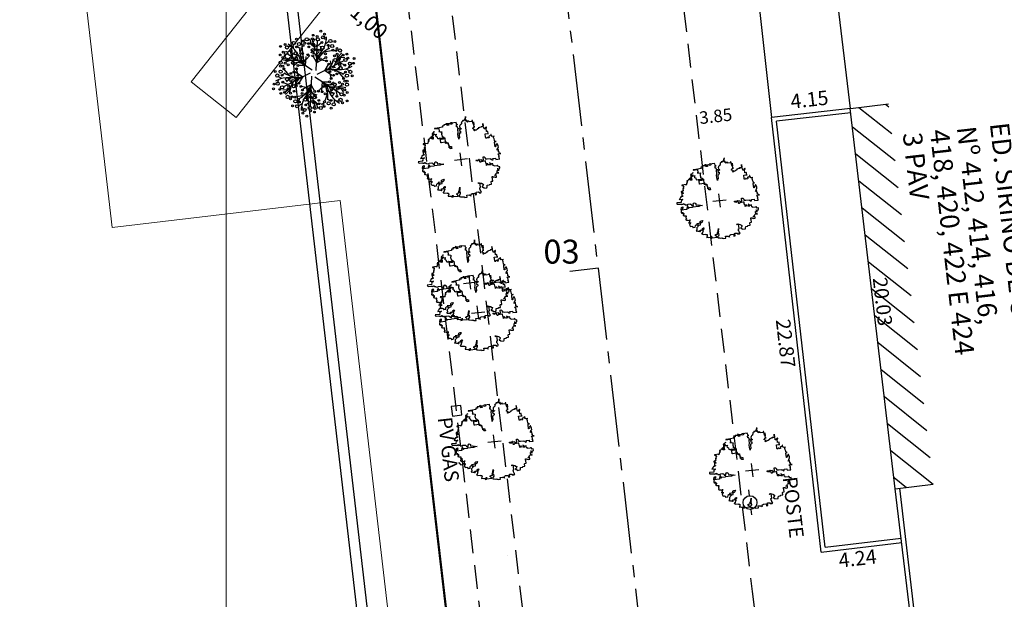
# Model space of a CAD drawing. Extents: x 183392 to 185351, y 1678162 to 1678787.
# Drawn here: x 184589 to 184641, y 1678300 to 1678331 of the extents above; entities that cross this region are included whole.
import ezdxf
from ezdxf.enums import TextEntityAlignment as Align

# ---------------------------------------------------------------- set-up
doc = ezdxf.new("R2010")
doc.units = 0
doc.header["$LTSCALE"] = 5
doc.header["$MEASUREMENT"] = 0
for name, pattern in [('CENTER2', [1.125, 0.75, -0.125, 0.125, -0.125]), ('DASHED2', [0.375, 0.25, -0.125]), ('HIDDEN', [0.375, 0.25, -0.125])]:
    doc.linetypes.add(name, pattern=pattern)
for name, color, linetype, lineweight in [('GEO-ALINHAMENTO', 160, 'Continuous', 0), ('GEO-MEIO-FIO', 162, 'Continuous', 0), ('TOP-MALHA', 8, 'Continuous', 0)]:
    doc.layers.add(name, color=color, linetype=linetype, lineweight=lineweight)
for name, color, linetype in [('TOP-CADASTROS', 8, 'Continuous'), ('TOP-EIXO_PROJETADO', 170, 'CENTER2'), ('TOP-EQUIPAMENTOS_PÚBLICO', 9, 'Continuous'), ('TOP-ESTACAS', 170, 'Continuous'), ('TOP-HACHURA_PRÉDIOS', 254, 'Continuous'), ('TOP-IDENTIFICAÇÃO_PRÉDIOS', 254, 'Continuous'), ('TOP-LEVANTADO', 8, 'Continuous'), ('TOP-MEIO_FIO', 8, 'HIDDEN'), ('TOP-MENOR_POLIGONAL', 7, 'Continuous'), ('TOP-PI', 160, 'Continuous'), ('TOP-PRÉDIOS', 8, 'Continuous'), ('TOP-PV_GÁS', 9, 'DASHED2'), ('TOP-VEGETAÇÃO_EXTERNA', 254, 'Continuous'), ('TOP-VEGETAÇÃO_INTERNA', 254, 'Continuous'), ('VEGET-98', 7, 'Continuous')]:
    doc.layers.add(name, color=color, linetype=linetype)
doc.styles.add('ROMANS', font='romans.shx', dxfattribs={"height": 1})
doc.styles.add('SANSSERIF', font='sanss___.ttf', dxfattribs={"height": 1})
doc.styles.add('SANSSERIFBOLD', font='sanss___.ttf', dxfattribs={"height": 1.5})
doc.styles.add('SANSSERIFITALIC', font='sanss___.ttf', dxfattribs={"height": 0.75})

# ---------------------------------------------------------------- blocks, each defined once
blk = doc.blocks.new('IDENT')
at = {"style": 'SANSSERIFBOLD'}
blk.add_attdef('NÚMERODOPRÉDIO', (0, 0), '', height=1.25, dxfattribs=at)
at = {"color": 8}
for tag, p, height, style in [('TIPODECONSTRUÇÃO', (0, -1.739), 1, 'SANSSERIFBOLD'), ('NÚMERODEPAVIMENTOS', (0, -3.16), 1, 'SANSSERIFBOLD'), ('NÚMERODEPAVIMENTOS', (0, -4.582), 1, 'SANSSERIFBOLD'), ('OBS1', (0, -5.924), 0.75, 'SANSSERIF'), ('OBS2', (0, -6.958), 0.75, 'SANSSERIF')]:
    blk.add_attdef(tag, p, '', height=height, dxfattribs=dict(at, style=style))
blk = doc.blocks.new('Tronco')
at = {"color": 7}
for p, q in [((-0.001, 0), (0.001, 0)), ((0, -0.001), (0, 0.001))]:
    blk.add_line(p, q, dxfattribs=at)
blk = doc.blocks.new('ARVNAT')
at = {"color": 8, "linetype": 'Continuous'}
for p, q in [((0.175, 0), (-0.175, 0)), ((0, -0.175), (0, 0.175))]:
    blk.add_line(p, q, dxfattribs=at)
at = {"color": 60}
blk.add_lwpolyline([(-0.795, -0.609), (-0.795, -0.631), (-0.787, -0.631), (-0.772, -0.639), (-0.772, -0.654), (-0.758, -0.654), (-0.758, -0.639), (-0.758, -0.676), (-0.735, -0.676), (-0.735, -0.661), (-0.721, -0.661), (-0.721, -0.676), (-0.684, -0.676), (-0.684, -0.668), (-0.669, -0.668), (-0.669, -0.697), (-0.654, -0.697), (-0.654, -0.661), (-0.61, -0.661), (-0.61, -0.683), (-0.625, -0.683), (-0.625, -0.697), (-0.617, -0.697), (-0.617, -0.705), (-0.662, -0.705), (-0.662, -0.72), (-0.647, -0.727), (-0.64, -0.749), (-0.632, -0.749), (-0.632, -0.757), (-0.625, -0.757), (-0.617, -0.764), (-0.61, -0.772), (-0.61, -0.794), (-0.588, -0.794), (-0.588, -0.787), (-0.58, -0.779), (-0.573, -0.772), (-0.573, -0.801), (-0.566, -0.801), (-0.566, -0.794), (-0.551, -0.794), (-0.551, -0.801), (-0.543, -0.808), (-0.521, -0.808), (-0.514, -0.816), (-0.499, -0.83), (-0.514, -0.823), (-0.514, -0.934), (-0.506, -0.934), (-0.499, -0.926), (-0.492, -0.912), (-0.492, -0.89), (-0.455, -0.89), (-0.455, -0.897), (-0.448, -0.905), (-0.418, -0.905), (-0.418, -0.89), (-0.418, -0.912), (-0.411, -0.919), (-0.359, -0.919), (-0.359, -0.934), (-0.351, -0.941), (-0.314, -0.941), (-0.351, -0.941), (-0.351, -0.963), (-0.345, -0.963), (-0.337, -0.97), (-0.308, -0.97), (-0.3, -0.963), (-0.3, -0.912), (-0.3, -0.919), (-0.292, -0.941), (-0.285, -0.948), (-0.285, -0.956), (-0.277, -0.963), (-0.24, -0.963), (-0.234, -0.97), (-0.234, -0.941), (-0.226, -0.941), (-0.219, -0.956), (-0.211, -0.978), (-0.211, -1), (-0.197, -1.008), (-0.167, -1.023), (-0.152, -1.037), (-0.145, -1.045), (-0.145, -0.948), (-0.137, -0.963), (-0.13, -0.963), (-0.123, -0.97), (-0.123, -0.993), (-0.115, -0.993), (-0.1, -1), (-0.071, -1), (-0.063, -1.008), (-0.063, -1.118), (-0.042, -1.118), (-0.034, -1.111), (-0.026, -1.096), (-0.026, -1.03), (-0.019, -1.015), (-0.019, -0.993), (-0.012, -0.993), (-0.012, -0.963), (-0.026, -0.956), (-0.026, -0.941), (-0.012, -0.941), (-0.005, -0.934), (-0.005, -0.912), (0.003, -0.905), (0.01, -0.905), (0.018, -0.867), (0.018, -0.838), (0.003, -0.838), (0.003, -0.772), (0.01, -0.772), (0.01, -0.757), (0.025, -0.742), (0.047, -0.742), (0.047, -0.697), (0.018, -0.697), (-0.012, -0.676), (-0.012, -0.661), (0.01, -0.631), (0.025, -0.631), (0.047, -0.624), (0.047, -0.579), (0.055, -0.565), (0.055, -0.558), (0.062, -0.543), (0.062, -0.528), (0.069, -0.528), (0.069, -0.498), (0.077, -0.461), (0.077, -0.528), (0.084, -0.528), (0.084, -0.55), (0.092, -0.558), (0.092, -0.72), (0.098, -0.727), (0.098, -0.823), (0.106, -0.83), (0.114, -0.83), (0.114, -0.838), (0.062, -0.838), (0.062, -0.86), (0.084, -0.867), (0.098, -0.875), (0.135, -0.875), (0.135, -1.023), (0.121, -1.023), (0.069, -1.008), (0.055, -0.978), (0.098, -0.978), (0.098, -0.993), (0.121, -0.993), (0.121, -1.008), (0.135, -1.008), (0.135, -1.023), (0.158, -1.023), (0.172, -1.03), (0.195, -1.037), (0.203, -1.037), (0.203, -0.985), (0.209, -0.993), (0.209, -1.008), (0.217, -1.015), (0.224, -1.008), (0.224, -0.978), (0.232, -0.97), (0.246, -0.97), (0.254, -0.978), (0.261, -0.978), (0.261, -0.993), (0.283, -0.993), (0.283, -0.978), (0.291, -0.97), (0.298, -0.948), (0.298, -0.912), (0.306, -0.919), (0.32, -0.919), (0.32, -0.926), (0.35, -0.926), (0.357, -0.919), (0.38, -0.919), (0.387, -0.934), (0.401, -0.934), (0.401, -0.926), (0.409, -0.919), (0.409, -0.905), (0.416, -0.882), (0.424, -0.867), (0.424, -0.816), (0.424, -0.845), (0.461, -0.845), (0.483, -0.852), (0.49, -0.86), (0.49, -0.875), (0.49, -0.852), (0.483, -0.823), (0.504, -0.823), (0.512, -0.83), (0.52, -0.838), (0.52, -0.845), (0.535, -0.845), (0.535, -0.852), (0.564, -0.852), (0.572, -0.838), (0.578, -0.838), (0.586, -0.83), (0.586, -0.794), (0.593, -0.787), (0.593, -0.779), (0.601, -0.772), (0.623, -0.772), (0.623, -0.764), (0.615, -0.734), (0.615, -0.712), (0.586, -0.705), (0.572, -0.705), (0.557, -0.683), (0.557, -0.631), (0.572, -0.631), (0.572, -0.565), (0.483, -0.565), (0.483, -0.55), (0.468, -0.543), (0.468, -0.498), (0.483, -0.506), (0.498, -0.513), (0.504, -0.513), (0.512, -0.521), (0.512, -0.528), (0.52, -0.528), (0.527, -0.536), (0.527, -0.558), (0.535, -0.558), (0.535, -0.661), (0.564, -0.661), (0.564, -0.654), (0.572, -0.654), (0.572, -0.616), (0.578, -0.616), (0.586, -0.624), (0.593, -0.624), (0.601, -0.631), (0.601, -0.639), (0.609, -0.646), (0.623, -0.654), (0.638, -0.676), (0.652, -0.683), (0.652, -0.676), (0.689, -0.676), (0.712, -0.69), (0.712, -0.697), (0.726, -0.69), (0.726, -0.654), (0.734, -0.654), (0.734, -0.624), (0.749, -0.594), (0.756, -0.594), (0.756, -0.609), (0.741, -0.594), (0.712, -0.594), (0.712, -0.558), (0.704, -0.558), (0.704, -0.55), (0.689, -0.528), (0.675, -0.528), (0.66, -0.498), (0.66, -0.491), (0.682, -0.491), (0.682, -0.498), (0.697, -0.498), (0.704, -0.506), (0.704, -0.528), (0.719, -0.528), (0.719, -0.536), (0.726, -0.536), (0.734, -0.513), (0.741, -0.513), (0.749, -0.521), (0.763, -0.528), (0.778, -0.536), (0.778, -0.543), (0.793, -0.543), (0.807, -0.558), (0.807, -0.565), (0.815, -0.565), (0.823, -0.543), (0.83, -0.528), (0.83, -0.461), (0.837, -0.461), (0.844, -0.432), (0.844, -0.425), (0.881, -0.425), (0.881, -0.432), (0.889, -0.432), (0.904, -0.44), (0.918, -0.44), (0.918, -0.447), (0.918, -0.418), (0.926, -0.388), (0.926, -0.351), (0.955, -0.351), (0.955, -0.314), (0.904, -0.314), (0.933, -0.314), (0.941, -0.307), (0.947, -0.307), (0.947, -0.174), (0.947, -0.181), (0.918, -0.189), (0.904, -0.196), (0.904, -0.211), (0.896, -0.211), (0.867, -0.203), (0.867, -0.152), (0.852, -0.137), (0.852, -0.129), (0.763, -0.129), (0.734, -0.114), (0.719, -0.114), (0.756, -0.114), (0.77, -0.122), (0.8, -0.122), (0.807, -0.137), (0.823, -0.144), (0.823, -0.159), (0.844, -0.159), (0.844, -0.167), (0.844, -0.122), (0.896, -0.122), (0.918, -0.137), (0.926, -0.144), (0.933, -0.144), (0.933, -0.152), (0.941, -0.159), (0.947, -0.159), (0.955, -0.152), (0.963, -0.152), (0.963, -0.144), (0.97, -0.122), (0.97, -0.114), (0.978, -0.085), (0.978, -0.049), (0.984, -0.049), (0.984, -0.019), (0.999, -0.019), (0.999, 0.047), (0.947, 0.047), (0.947, 0.107), (0.955, 0.114), (0.955, 0.144), (0.963, 0.144), (0.978, 0.151), (0.984, 0.151), (0.947, 0.151), (0.933, 0.158), (0.933, 0.165), (0.918, 0.188), (0.918, 0.254), (0.926, 0.269), (0.947, 0.269), (0.955, 0.262), (0.963, 0.262), (0.963, 0.298), (0.896, 0.298), (0.896, 0.35), (0.904, 0.358), (0.904, 0.373), (0.926, 0.373), (0.926, 0.416), (0.896, 0.438), (0.896, 0.424), (0.881, 0.416), (0.859, 0.416), (0.844, 0.409), (0.844, 0.402), (0.793, 0.402), (0.793, 0.424), (0.712, 0.424), (0.682, 0.416), (0.682, 0.38), (0.675, 0.38), (0.66, 0.373), (0.66, 0.402), (0.675, 0.431), (0.682, 0.468), (0.697, 0.468), (0.704, 0.483), (0.712, 0.505), (0.726, 0.505), (0.734, 0.498), (0.741, 0.498), (0.741, 0.491), (0.756, 0.491), (0.763, 0.476), (0.77, 0.468), (0.778, 0.468), (0.786, 0.476), (0.793, 0.498), (0.8, 0.498), (0.8, 0.512), (0.815, 0.512), (0.815, 0.505), (0.815, 0.586), (0.793, 0.594), (0.749, 0.601), (0.749, 0.66), (0.734, 0.66), (0.734, 0.719), (0.667, 0.719), (0.66, 0.727), (0.66, 0.763), (0.593, 0.763), (0.564, 0.756), (0.541, 0.756), (0.541, 0.763), (0.549, 0.785), (0.549, 0.8), (0.557, 0.8), (0.557, 0.815), (0.564, 0.837), (0.564, 0.867), (0.498, 0.867), (0.498, 0.852), (0.52, 0.837), (0.52, 0.83), (0.504, 0.837), (0.504, 0.852), (0.468, 0.874), (0.461, 0.881), (0.461, 0.94), (0.461, 0.925), (0.453, 0.925), (0.453, 0.903), (0.394, 0.903), (0.394, 0.955), (0.394, 0.933), (0.387, 0.933), (0.372, 0.925), (0.357, 0.925), (0.357, 0.911), (0.357, 0.978), (0.343, 0.978), (0.343, 0.985), (0.306, 0.985), (0.306, 0.948), (0.283, 0.948), (0.283, 0.933), (0.269, 0.933), (0.269, 0.918), (0.276, 0.911), (0.276, 0.837), (0.261, 0.837), (0.261, 0.815), (0.209, 0.815), (0.209, 0.785), (0.217, 0.785), (0.178, 0.727), (0.232, 0.77), (0.232, 0.734), (0.224, 0.727), (0.224, 0.689), (0.195, 0.682), (0.195, 0.66), (0.217, 0.66), (0.224, 0.652), (0.232, 0.645), (0.203, 0.645), (0.195, 0.638), (0.166, 0.638), (0.166, 0.63), (0.114, 0.63), (0.114, 0.609), (0.121, 0.52), (0.121, 0.512), (0.129, 0.505), (0.135, 0.505), (0.135, 0.491), (0.121, 0.483), (0.106, 0.483), (0.069, 0.468), (0.055, 0.468), (0.055, 0.461), (0.062, 0.453), (0.077, 0.453), (0.084, 0.438), (0.084, 0.431), (0.092, 0.431), (0.098, 0.424), (0.092, 0.424), (0.092, 0.394), (0.077, 0.394), (0.077, 0.387), (0.062, 0.387), (0.062, 0.52), (0.077, 0.52), (0.077, 0.527), (0.084, 0.527), (0.084, 0.579), (0.003, 0.579), (0.003, 0.609), (0.032, 0.63), (0.062, 0.63), (0.062, 0.66), (0.069, 0.682), (0.069, 0.77), (0.084, 0.77), (0.084, 0.785), (0.092, 0.793), (0.098, 0.8), (0.106, 0.8), (0.106, 0.83), (0.069, 0.83), (0.069, 0.903), (0.106, 0.903), (0.106, 1.006), (0.098, 1.006), (0.098, 0.999), (0.069, 0.999), (0.04, 0.992), (0.04, 0.999), (0.032, 0.999), (-0.012, 0.992), (-0.012, 0.985), (-0.034, 0.97), (-0.034, 1.051), (-0.034, 1.014), (-0.079, 1.014), (-0.079, 0.985), (-0.079, 0.999), (-0.145, 0.999), (-0.145, 0.985), (-0.137, 0.978), (-0.13, 0.963), (-0.145, 0.97), (-0.197, 0.992), (-0.197, 1.006), (-0.248, 1.006), (-0.277, 0.992), (-0.285, 0.992), (-0.3, 0.985), (-0.3, 0.978), (-0.292, 0.97), (-0.277, 0.955), (-0.263, 0.948), (-0.24, 0.948), (-0.24, 0.94), (-0.234, 0.933), (-0.226, 0.933), (-0.226, 0.925), (-0.345, 0.925), (-0.359, 0.933), (-0.359, 0.963), (-0.359, 0.94), (-0.374, 0.933), (-0.381, 0.925), (-0.396, 0.925), (-0.433, 0.918), (-0.448, 0.918), (-0.462, 0.911), (-0.492, 0.911), (-0.499, 0.918), (-0.499, 0.933), (-0.499, 0.867), (-0.514, 0.867), (-0.543, 0.859), (-0.558, 0.859), (-0.558, 0.852), (-0.543, 0.852), (-0.536, 0.845), (-0.536, 0.837), (-0.521, 0.822), (-0.521, 0.8), (-0.514, 0.793), (-0.477, 0.793), (-0.477, 0.763), (-0.492, 0.756), (-0.492, 0.741), (-0.485, 0.741), (-0.485, 0.734), (-0.477, 0.727), (-0.477, 0.719), (-0.469, 0.712), (-0.499, 0.704), (-0.588, 0.704), (-0.588, 0.793), (-0.588, 0.778), (-0.647, 0.778), (-0.647, 0.741), (-0.728, 0.741), (-0.743, 0.756), (-0.758, 0.756), (-0.758, 0.749), (-0.751, 0.741), (-0.751, 0.734), (-0.743, 0.727), (-0.743, 0.719), (-0.735, 0.719), (-0.735, 0.712), (-0.721, 0.712), (-0.721, 0.689), (-0.758, 0.689), (-0.772, 0.682), (-0.772, 0.675), (-0.869, 0.675), (-0.802, 0.675), (-0.795, 0.667), (-0.795, 0.66), (-0.787, 0.652), (-0.787, 0.616), (-0.795, 0.616), (-0.772, 0.616), (-0.772, 0.571), (-0.765, 0.557), (-0.765, 0.542), (-0.751, 0.542), (-0.751, 0.534), (-0.743, 0.534), (-0.743, 0.512), (-0.728, 0.512), (-0.728, 0.498), (-0.721, 0.491), (-0.714, 0.476), (-0.714, 0.453), (-0.706, 0.438), (-0.698, 0.431), (-0.698, 0.424), (-0.714, 0.424), (-0.714, 0.446), (-0.728, 0.446), (-0.728, 0.431), (-0.735, 0.431), (-0.735, 0.424), (-0.751, 0.416), (-0.751, 0.402), (-0.765, 0.402), (-0.795, 0.431), (-0.802, 0.446), (-0.802, 0.453), (-0.802, 0.438), (-0.935, 0.438), (-0.854, 0.438), (-0.869, 0.424), (-0.92, 0.416), (-0.972, 0.409), (-0.972, 0.394), (-0.964, 0.394), (-0.964, 0.402), (-0.949, 0.402), (-0.949, 0.32), (-0.964, 0.32), (-0.964, 0.313), (-0.972, 0.313), (-0.972, 0.269), (-0.972, 0.276), (-0.986, 0.276), (-0.949, 0.276), (-0.949, 0.269), (-0.964, 0.262), (-1.001, 0.262), (-1.001, 0.254), (-0.994, 0.254), (-0.994, 0.247), (-0.98, 0.247), (-0.98, 0.24), (-0.994, 0.24), (-0.994, 0.232), (-1.046, 0.232), (-1.083, 0.24), (-1.097, 0.24), (-1.068, 0.24), (-1.053, 0.232), (-1.038, 0.232), (-1.031, 0.225), (-1.023, 0.225), (-1.023, 0.217), (-1.017, 0.21), (-1.017, 0.202), (-1.009, 0.202), (-1.001, 0.188), (-0.986, 0.18), (-1.001, 0.18), (-1.001, 0.195), (-1.001, 0.158), (-0.994, 0.151), (-0.986, 0.151), (-0.972, 0.136), (-0.964, 0.122), (-0.957, 0.114), (-0.957, 0.122), (-0.943, 0.122), (-0.92, 0.114), (-0.906, 0.107), (-0.906, 0.092), (-0.898, 0.084), (-0.883, 0.069), (-0.869, 0.069), (-0.869, 0.062), (-0.817, 0.062), (-0.817, 0.069), (-0.802, 0.077), (-0.802, 0.092), (-0.795, 0.092), (-0.787, 0.084), (-0.78, 0.069), (-0.78, 0.055), (-0.765, 0.047), (-0.758, 0.04), (-0.743, 0.047), (-0.743, 0.055), (-0.735, 0.069), (-0.691, 0.069), (-0.684, 0.062), (-0.684, 0.033), (-0.662, 0.033), (-0.654, 0.026), (-0.566, 0.026), (-0.558, 0.011), (-0.551, 0.011), (-0.536, 0.004), (-0.529, 0.004), (-0.566, 0.004), (-0.595, -0.004), (-0.669, -0.004), (-0.698, 0.004), (-0.787, 0.004), (-0.802, 0.011), (-0.802, 0.047), (-0.802, 0.018), (-0.846, 0.004), (-0.854, 0.004), (-0.854, -0.019), (-0.898, -0.019), (-0.912, -0.011), (-0.912, 0.011), (-0.912, -0.004), (-0.935, -0.011), (-0.964, -0.019), (-0.964, -0.026), (-0.972, -0.026), (-0.972, -0.011), (-0.972, -0.159), (-0.986, -0.159), (-0.986, -0.122), (-0.957, -0.122), (-0.949, -0.129), (-0.943, -0.129), (-0.943, -0.159), (-0.949, -0.159), (-0.949, -0.181), (-0.964, -0.181), (-0.964, -0.27), (-0.964, -0.255), (-0.957, -0.247), (-0.957, -0.218), (-0.92, -0.218), (-0.92, -0.255), (-0.935, -0.255), (-0.935, -0.262), (-0.949, -0.262), (-0.986, -0.27), (-0.957, -0.27), (-0.957, -0.277), (-0.949, -0.299), (-0.949, -0.343), (-0.92, -0.343), (-0.92, -0.388), (-0.891, -0.388), (-0.891, -0.395), (-0.883, -0.476), (-0.875, -0.579), (-0.875, -0.594), (-0.869, -0.594), (-0.869, -0.483), (-0.795, -0.483), (-0.787, -0.498), (-0.78, -0.461), (-0.772, -0.425), (-0.772, -0.418), (-0.758, -0.418), (-0.751, -0.425), (-0.728, -0.425), (-0.721, -0.432), (-0.698, -0.432), (-0.691, -0.425), (-0.647, -0.425), (-0.64, -0.418), (-0.64, -0.41), (-0.632, -0.388), (-0.625, -0.388), (-0.61, -0.373), (-0.603, -0.358), (-0.477, -0.358), (-0.469, -0.351), (-0.469, -0.314), (-0.462, -0.285), (-0.403, -0.285), (-0.381, -0.27), (-0.366, -0.27), (-0.366, -0.24), (-0.359, -0.218), (-0.359, -0.211), (-0.329, -0.211), (-0.314, -0.203), (-0.308, -0.203), (-0.308, -0.247), (-0.337, -0.247), (-0.337, -0.27), (-0.388, -0.27), (-0.425, -0.277), (-0.44, -0.285), (-0.44, -0.307), (-0.477, -0.322), (-0.492, -0.336), (-0.492, -0.358), (-0.485, -0.461), (-0.485, -0.476), (-0.566, -0.476), (-0.595, -0.483), (-0.61, -0.491), (-0.61, -0.498), (-0.61, -0.403), (-0.603, -0.388), (-0.588, -0.388), (-0.58, -0.395), (-0.573, -0.403), (-0.573, -0.454), (-0.595, -0.454), (-0.595, -0.469), (-0.595, -0.528), (-0.603, -0.528), (-0.603, -0.543), (-0.647, -0.543), (-0.647, -0.565), (-0.662, -0.572), (-0.662, -0.579), (-0.698, -0.579), (-0.714, -0.565), (-0.714, -0.558), (-0.714, -0.624), (-0.735, -0.624), (-0.735, -0.616), (-0.735, -0.646), (-0.706, -0.646), (-0.706, -0.654), (-0.698, -0.654), (-0.698, -0.668), (-0.691, -0.676), (-0.691, -0.683), (-0.684, -0.683), (-0.684, -0.668), (-0.669, -0.668), (-0.669, -0.661), (-0.654, -0.661), (-0.654, -0.654)], dxfattribs=at)
blk = doc.blocks.new('ARVFRUT')
at = {"color": 8}
for p, q in [((-0.344, 0.677), (-0.454, 0.808)), ((-0.339, 0.733), (-0.331, 0.871)), ((0.03, 0.104), (-0.247, 0.839)), ((-0.199, 0.71), (-0.136, 0.853)), ((-0.043, 0.929), (-0.139, 1.005)), ((-0.03, 0.858), (0.036, 0.96)), ((0.021, 0.648), (0.214, 0.777)), ((0.102, 0.756), (0.071, 0.844)), ((0.403, 0.647), (0.461, 0.808)), ((-0.744, 0.408), (-0.799, 0.515)), ((-0.536, 0.347), (-0.552, 0.579)), ((-0.269, 0.654), (-0.415, 0.699)), ((-0.038, 0.616), (-0.127, 0.746)), ((-0.124, 0.511), (-0.097, 0.594)), ((0.09, 0.032), (0.591, 0.644)), ((0.42, 0.57), (0.386, 0.719)), ((0.454, 0.671), (0.578, 0.733)), ((0.504, 0.537), (0.66, 0.555)), ((0.771, 0.512), (0.789, 0.633)), ((-0.842, 0.42), (-0.925, 0.387)), ((-0.7, 0.187), (-0.793, 0.313)), ((-0.538, 0.279), (-0.695, 0.267)), ((-0.59, 0.471), (-0.681, 0.489)), ((-0.282, 0.126), (-0.363, 0.348)), ((-0.332, 0.263), (-0.278, 0.405)), ((-0.164, 0.499), (-0.284, 0.488)), ((-0.052, 0.321), (-0.193, 0.428)), ((-0.087, 0.463), (-0.046, 0.361)), ((-0.046, 0.361), (-0.042, 0.294)), ((-0.043, 0.317), (0.109, 0.499)), ((0.05, 0.429), (0.201, 0.453)), ((0.241, 0.216), (0.263, 0.391)), ((0.339, 0.402), (0.27, 0.5)), ((0.347, 0.317), (0.279, 0.231)), ((0.369, 0.373), (0.455, 0.391)), ((0.503, 0.351), (0.571, 0.493)), ((0.56, 0.316), (0.769, 0.213)), ((0.695, 0.3), (0.755, 0.37)), ((0.717, 0.465), (0.838, 0.459)), ((-0.744, 0.045), (-0.913, 0.015)), ((-0.79, 0.077), (-0.906, 0.154)), ((-0.069, 0.084), (-0.836, 0.21)), ((-0.686, 0.099), (-0.798, -0.006)), ((-0.5, 0.112), (-0.551, 0.003)), ((-0.49, 0.153), (-0.548, 0.218)), ((-0.29, 0.12), (-0.452, 0.052)), ((-0.43, 0.161), (-0.321, 0.145)), ((-0.321, 0.145), (-0.261, 0.115)), ((0.279, 0.231), (0.222, 0.193)), ((0.241, 0.206), (0.475, 0.165)), ((0.385, 0.181), (0.482, 0.063)), ((0.506, -0.083), (0.557, 0.027)), ((0.692, -0.069), (0.804, 0.035)), ((0.75, -0.015), (0.919, 0.014)), ((-0.554, -0.287), (-0.763, -0.183)), ((-0.094, -0.015), (-0.585, -0.614)), ((-0.379, -0.151), (-0.476, -0.033)), ((-0.235, -0.176), (-0.469, -0.136)), ((-0.34, -0.287), (-0.272, -0.201)), ((-0.272, -0.201), (-0.216, -0.164)), ((-0.234, -0.186), (-0.257, -0.361)), ((-0.022, -0.079), (0.254, -0.809)), ((0.064, -0.052), (0.842, -0.18)), ((0.328, -0.116), (0.267, -0.086)), ((0.338, -0.233), (0.284, -0.376)), ((0.288, -0.096), (0.369, -0.319)), ((0.296, -0.09), (0.459, -0.022)), ((0.436, -0.132), (0.328, -0.116)), ((0.496, -0.123), (0.554, -0.188)), ((0.544, -0.25), (0.701, -0.238)), ((0.706, -0.158), (0.799, -0.284)), ((0.796, -0.048), (0.912, -0.124)), ((-0.711, -0.436), (-0.831, -0.43)), ((-0.765, -0.482), (-0.783, -0.603)), ((-0.689, -0.27), (-0.749, -0.341)), ((-0.498, -0.508), (-0.653, -0.525)), ((-0.497, -0.322), (-0.565, -0.464)), ((-0.363, -0.343), (-0.448, -0.361)), ((-0.333, -0.372), (-0.264, -0.471)), ((-0.044, -0.399), (-0.195, -0.424)), ((0.05, -0.287), (-0.103, -0.469)), ((0.052, -0.332), (0.048, -0.264)), ((0.093, -0.434), (0.052, -0.332)), ((0.058, -0.291), (0.199, -0.398)), ((0.13, -0.481), (0.103, -0.564)), ((0.17, -0.47), (0.29, -0.459)), ((0.543, -0.317), (0.558, -0.549)), ((0.596, -0.442), (0.687, -0.459)), ((0.75, -0.378), (0.805, -0.486)), ((0.818, -0.402), (0.931, -0.357)), ((-0.448, -0.641), (-0.571, -0.703)), ((-0.396, -0.617), (-0.455, -0.778)), ((-0.414, -0.54), (-0.38, -0.689)), ((-0.015, -0.618), (-0.208, -0.748)), ((-0.096, -0.727), (-0.065, -0.814)), ((0.045, -0.586), (0.134, -0.716)), ((0.205, -0.68), (0.143, -0.824)), ((0.275, -0.624), (0.421, -0.669)), ((0.346, -0.703), (0.337, -0.842)), ((0.35, -0.647), (0.461, -0.779)), ((0.036, -0.829), (-0.029, -0.93)), ((0.075, -0.92), (0.145, -0.975))]:
    blk.add_line(p, q, dxfattribs=at)
at = {"color": 3}
for centre, radius in [((-0.272, 1.105), 0.0246), ((-0.148, 1.074), 0.0246), ((0.174, 1.008), 0.0246), ((-0.522, 0.763), 0.0416), ((-0.41, 0.929), 0.0246), ((-0.394, 0.835), 0.0246), ((-0.303, 0.943), 0.0246), ((-0.258, 0.879), 0.0416), ((-0.151, 0.983), 0.0416), ((-0.128, 0.849), 0.0246), ((0.063, 0.97), 0.0416), ((0.054, 0.844), 0.0246), ((0.155, 0.869), 0.0416), ((0.217, 0.776), 0.0246), ((0.292, 0.796), 0.0246), ((0.297, 0.86), 0.0246), ((0.388, 0.844), 0.0416), ((0.514, 0.769), 0.0246), ((0.589, 0.829), 0.0246), ((0.81, 0.798), 0.0246), ((-0.794, 0.544), 0.0416), ((-0.772, 0.66), 0.0246), ((-0.661, 0.573), 0.0416), ((-0.582, 0.692), 0.0246), ((-0.549, 0.58), 0.0246), ((-0.529, 0.655), 0.0246), ((-0.437, 0.678), 0.0246), ((-0.397, 0.601), 0.0246), ((-0.31, 0.723), 0.0246), ((-0.29, 0.613), 0.0416), ((-0.245, 0.703), 0.0246), ((-0.191, 0.67), 0.0246), ((-0.14, 0.715), 0.0246), ((-0.112, 0.55), 0.0246), ((-0.06, 0.728), 0.0416), ((-0.015, 0.586), 0.0246), ((0.079, 0.613), 0.0246), ((0.104, 0.526), 0.0246), ((0.311, 0.655), 0.0246), ((0.347, 0.523), 0.0416), ((0.358, 0.728), 0.0246), ((0.459, 0.64), 0.0246), ((0.475, 0.574), 0.0246), ((0.621, 0.673), 0.0416), ((0.653, 0.744), 0.0246), ((0.66, 0.545), 0.0246), ((0.764, 0.632), 0.0416), ((0.844, 0.675), 0.0246), ((-1.079, 0.322), 0.0246), ((-0.989, 0.413), 0.0246), ((-0.912, 0.365), 0.0416), ((-0.876, 0.221), 0.0416), ((-0.785, 0.318), 0.0246), ((-0.69, 0.474), 0.0246), ((-0.646, 0.317), 0.0416), ((-0.501, 0.285), 0.0246), ((-0.477, 0.38), 0.0246), ((-0.379, 0.374), 0.0246), ((-0.288, 0.386), 0.0246), ((-0.203, 0.432), 0.0246), ((0, 0.438), 0.0246), ((0.179, 0.453), 0.0246), ((0.261, 0.402), 0.0246), ((0.368, 0.321), 0.0246), ((0.432, 0.475), 0.0246), ((0.48, 0.426), 0.0246), ((0.489, 0.316), 0.0246), ((0.559, 0.248), 0.0246), ((0.59, 0.426), 0.0416), ((0.747, 0.385), 0.0246), ((0.819, 0.311), 0.0416), ((0.86, 0.441), 0.0416), ((0.949, 0.364), 0.0246), ((-0.995, 0.115), 0.0246), ((-0.954, 0.213), 0.0246), ((-0.906, 0.08), 0.0246), ((-0.767, 0.097), 0.0246), ((-0.717, 0.144), 0.0246), ((-0.609, 0.059), 0.0416), ((-0.61, 0.157), 0.0246), ((-0.591, 0.223), 0.0246), ((-0.461, 0.045), 0.0246), ((-0.444, 0.178), 0.0246), ((-0.365, 0.224), 0.0246), ((0.368, 0.229), 0.0246), ((0.468, -0.015), 0.0246), ((0.47, 0.082), 0.0246), ((0.496, 0.183), 0.0246), ((0.615, -0.029), 0.0416), ((0.711, 0.068), 0.0246), ((0.769, 0.21), 0.0246), ((0.798, 0.064), 0.0246), ((0.824, 0.156), 0.0246), ((0.882, 0.183), 0.0246), ((0.914, 0.096), 0.0416), ((-0.908, -0.066), 0.0416), ((-0.876, -0.153), 0.0246), ((-0.813, -0.281), 0.0416), ((-0.818, -0.126), 0.0246), ((-0.792, -0.034), 0.0246), ((-0.763, -0.181), 0.0246), ((-0.705, -0.039), 0.0246), ((-0.553, -0.218), 0.0246), ((-0.507, -0.086), 0.0246), ((-0.45, -0.227), 0.0246), ((-0.362, -0.2), 0.0246), ((0.372, -0.194), 0.0246), ((0.451, -0.149), 0.0246), ((0.507, -0.255), 0.0246), ((0.598, -0.193), 0.0246), ((0.616, -0.127), 0.0246), ((0.652, -0.288), 0.0416), ((0.723, -0.115), 0.0246), ((0.773, -0.068), 0.0246), ((0.882, -0.191), 0.0416), ((0.912, -0.051), 0.0246), ((0.96, -0.184), 0.0246), ((1.001, -0.085), 0.0246), ((-0.943, -0.334), 0.0246), ((-0.854, -0.411), 0.0416), ((-0.741, -0.356), 0.0246), ((-0.653, -0.516), 0.0246), ((-0.583, -0.396), 0.0416), ((-0.483, -0.286), 0.0246), ((-0.474, -0.396), 0.0246), ((-0.426, -0.445), 0.0246), ((-0.362, -0.291), 0.0246), ((-0.341, -0.493), 0.0416), ((-0.255, -0.372), 0.0246), ((-0.172, -0.423), 0.0246), ((-0.098, -0.496), 0.0246), ((0.006, -0.409), 0.0246), ((0.085, -0.454), 0.0246), ((0.209, -0.402), 0.0246), ((0.271, -0.537), 0.0416), ((0.295, -0.356), 0.0246), ((0.395, -0.328), 0.0246), ((0.483, -0.35), 0.0246), ((0.667, -0.544), 0.0416), ((0.696, -0.444), 0.0246), ((0.801, -0.514), 0.0416), ((0.791, -0.289), 0.0246), ((0.918, -0.336), 0.0416), ((0.996, -0.384), 0.0246), ((1.085, -0.293), 0.0246), ((-0.838, -0.646), 0.0246), ((-0.804, -0.769), 0.0246), ((-0.758, -0.602), 0.0416), ((-0.647, -0.714), 0.0246), ((-0.615, -0.644), 0.0416), ((-0.508, -0.74), 0.0246), ((-0.469, -0.544), 0.0246), ((-0.453, -0.611), 0.0246), ((-0.352, -0.698), 0.0246), ((-0.305, -0.625), 0.0246), ((-0.285, -0.766), 0.0246), ((-0.211, -0.746), 0.0246), ((-0.073, -0.583), 0.0246), ((0.021, -0.556), 0.0246), ((0.066, -0.699), 0.0416), ((0.12, -0.604), 0.0246), ((0.187, -0.587), 0.0246), ((0.251, -0.674), 0.0246), ((0.317, -0.693), 0.0246), ((0.403, -0.545), 0.0246), ((0.443, -0.649), 0.0246), ((0.529, -0.733), 0.0416), ((0.536, -0.626), 0.0246), ((0.555, -0.551), 0.0246), ((0.588, -0.662), 0.0246), ((0.778, -0.63), 0.0246), ((-0.582, -0.8), 0.0246), ((-0.382, -0.814), 0.0416), ((-0.291, -0.83), 0.0246), ((-0.168, -0.979), 0.0246), ((-0.148, -0.84), 0.0416), ((-0.056, -0.94), 0.0416), ((-0.048, -0.815), 0.0246), ((0.134, -0.819), 0.0246), ((0.157, -0.953), 0.0416), ((0.154, -1.044), 0.0246), ((0.264, -0.849), 0.0416), ((0.31, -0.913), 0.0246), ((0.401, -0.805), 0.0246), ((0.416, -0.9), 0.0246), ((0.278, -1.076), 0.0246)]:
    blk.add_circle(centre, radius, dxfattribs=at)
at = {"color": 8}
for centre, radius, start, end in [((-0.759, 0.761), 0.736, 336.267, 21.585), ((0.129, 1.079), 0.582, 207.3724, 242.0219), ((0.581, 0.353), 0.633, 137.4911, 183.1742), ((-0.346, 0.256), 0.304, 32.0716, 82.2339), ((0.037, 0.438), 0.304, 332.0716, 22.2339), ((0.268, 1.048), 0.736, 276.267, 321.585), ((0.988, 0.438), 0.582, 147.3724, 182.0219), ((-1.025, -0.272), 0.736, 36.267, 81.585), ((-0.001, 0.684), 0.633, 197.4911, 243.1742), ((0.585, -0.317), 0.633, 77.4911, 123.1742), ((-0.855, 0.656), 0.582, 267.3724, 302.0219), ((-0.38, -0.167), 0.304, 92.0716, 142.2339), ((0.387, 0.197), 0.304, 272.0716, 322.2339), ((-0.579, 0.346), 0.633, 257.4911, 303.1742), ((0.007, -0.655), 0.633, 17.4911, 63.1742), ((1.031, 0.302), 0.736, 216.267, 261.585), ((0.862, -0.626), 0.582, 87.3724, 122.0219), ((-0.262, -1.019), 0.736, 96.267, 141.585), ((-0.981, -0.408), 0.582, 327.3724, 2.0219), ((-0.031, -0.408), 0.304, 152.0716, 202.2339), ((-0.575, -0.324), 0.633, 317.4911, 3.1742), ((0.766, -0.732), 0.736, 156.267, 201.585), ((0.353, -0.226), 0.304, 212.0716, 262.2339), ((-0.123, -1.049), 0.582, 27.3724, 62.0219)]:
    blk.add_arc(centre, radius, start, end, dxfattribs=at)
blk = doc.blocks.new('Pt&L')
at = {"color": 8}
for p, q in [((-0.00133, 0), (-0.00072, 0)), ((0.00072, 0), (0.0013, 0))]:
    blk.add_line(p, q, dxfattribs=at)
blk.add_circle((0, 0), 0.00072, dxfattribs=at)
at = {"color": 8, "style": 'SANSSERIFITALIC'}
blk.add_attdef('PT&L', (0.001, 0.0005), '', height=0.0015, dxfattribs=at)
blk = doc.blocks.new('TG')
at = {"layer": 'TOP-PV_GÁS'}
blk.add_lwpolyline([(-0.25, -0.25), (0.25, -0.25), (0.25, 0.25), (-0.25, 0.25)], close=True, dxfattribs=at)
blk = doc.blocks.new('E1')
at = {"layer": 'TOP-ESTACAS'}
blk.add_line((0, 0), (0, 1.5), dxfattribs=at)

msp = doc.modelspace()

# ---------------------------------------------------------------- hatches: boundary and pattern name
at = {"layer": 'TOP-HACHURA_PRÉDIOS'}
h = msp.add_hatch(dxfattribs=at)
h.set_pattern_fill('ANSI31', color=254, scale=8, angle=276.5106, style=2)
h.set_pattern_definition([(321.510555544, (-1320688.4535, 3350024.6389), (0.6223704468, 0.7827228289), [])])
h.paths.add_polyline_path([(184636.973, 1678306.371), (184634.624, 1678326.252), (184632.638, 1678326.017), (184634.987, 1678306.136)])

# ---------------------------------------------------------------- linework, layer by layer
at = {"layer": 'GEO-ALINHAMENTO', "lineweight": 0}
for p, q in [((184594.041, 1678319.796), (184591.485, 1678341.682)), ((184605.959, 1678321.195), (184594.041, 1678319.796)), ((184611.772, 1678271.412), (184605.959, 1678321.195))]:
    msp.add_line(p, q, dxfattribs=at)
at = {"layer": 'GEO-MEIO-FIO', "color": 162, "linetype": 'Continuous', "lineweight": 0}
for p, q in [((184606.444, 1678337.855), (184598.172, 1678327.403)), ((184600.524, 1678325.541), (184605.953, 1678332.4)), ((184598.172, 1678327.403), (184600.524, 1678325.541))]:
    msp.add_line(p, q, dxfattribs=at)
at = {"layer": 'GEO-MEIO-FIO', "color": 162}
msp.add_line((184607.73, 1678331.895), (184614.868, 1678270.768), dxfattribs=at)
at = {"layer": 'TOP-CADASTROS', "color": 254, "linetype": 'Continuous'}
msp.add_line((184615.526, 1678265.575), (184564.107, 1678705.852), dxfattribs=at)
at = {"layer": 'TOP-CADASTROS', "color": 254}
for p, q in [((184623.603, 1678369.864), (184628.515, 1678325.546)), ((184632.638, 1678326.017), (184630.869, 1678340.852)), ((184632.638, 1678326.017), (184628.515, 1678325.546)), ((184632.664, 1678325.788), (184628.769, 1678325.343)), ((184631.11, 1678302.826), (184628.515, 1678325.546)), ((184631.312, 1678303.082), (184628.769, 1678325.343)), ((184636.758, 1678291.21), (184634.987, 1678306.136)), ((184636.986, 1678291.238), (184635.215, 1678306.163)), ((184631.312, 1678303.082), (184635.293, 1678303.554)), ((184631.11, 1678302.826), (184635.32, 1678303.326))]:
    msp.add_line(p, q, dxfattribs=at)
for points in [[(184593.059, 1678418.244), (184609.629, 1678275.591)], [(184593.613, 1678418.308), (184610.182, 1678275.655)]]:
    msp.add_lwpolyline(points, dxfattribs=at)
at = {"layer": 'TOP-EIXO_PROJETADO'}
msp.add_line((184626.42, 1678258.062), (184572.66, 1678718.441), dxfattribs=at)
at = {"layer": 'TOP-LEVANTADO', "color": 254}
msp.add_line((184615.526, 1678265.575), (184564.107, 1678705.852), dxfattribs=at)
at = {"layer": 'TOP-MALHA', "color": 254}
for p, q in [((184600, 1678787.326), (184600, 1678161.932)), ((184600, 1678694.789), (184600, 1678184.757))]:
    msp.add_line(p, q, dxfattribs=at)
at = {"layer": 'TOP-MEIO_FIO', "color": 254}
for points in [[(184589.991, 1678621.077), (184598.318, 1678550.344), (184602.435, 1678514.871), (184608.498, 1678462.665), (184614.701, 1678410.321), (184622.256, 1678345.554), (184623.478, 1678334.978), (184627.504, 1678300.764), (184631.483, 1678266.961), (184631.591, 1678265.936, 0.393969), (184636.145, 1678262.532), (184637.215, 1678262.585), (184665.371, 1678265.911)], [(184433.095, 1678239.62), (184471.182, 1678244.095), (184507.371, 1678248.381), (184531.326, 1678251.243), (184577.747, 1678256.786), (184616.183, 1678261.398, 0.39881), (184619.6, 1678264.736), (184615.95, 1678296.101), (184602.996, 1678405.572), (184596.511, 1678461.942), (184590.333, 1678515.007), (184585.186, 1678558.69), (184583.23, 1678575.667)]]:
    msp.add_lwpolyline(points, format="xyb", dxfattribs=at)
at = {"layer": 'TOP-MENOR_POLIGONAL', "color": 251}
msp.add_lwpolyline([(184421.289, 1678615), (184428.172, 1678555.516), (184428.811, 1678550.122), (184399.982, 1678546.994), (184401.965, 1678530.313), (184430.77, 1678533.67), (184448.248, 1678383.697), (184417.5, 1678380.045), (184418.532, 1678371.306), (184449.267, 1678374.956), (184453.836, 1678335.752), (184423.194, 1678331.842), (184425.254, 1678314.405), (184430.228, 1678314.998), (184455.873, 1678318.27), (184462.83, 1678258.582), (184432.275, 1678254.966), (184433.566, 1678244.042), (184615.526, 1678265.575), (184563.593, 1678710.253)], dxfattribs=at)
at = {"layer": 'TOP-PRÉDIOS', "color": 254}
for p, q in [((184632.638, 1678326.017), (184634.624, 1678326.252)), ((184634.987, 1678306.136), (184632.629, 1678326.015)), ((184634.987, 1678306.136), (184636.973, 1678306.371))]:
    msp.add_line(p, q, dxfattribs=at)
at = {"layer": 'TOP-PV_GÁS', "color": 254, "flags": 128}
msp.add_lwpolyline([(184617.885, 1678263.697), (184614.678, 1678287.805), (184612.047, 1678310.208), (184603.939, 1678378.273), (184601.209, 1678401.066), (184598.43, 1678424.766), (184596.296, 1678442.907), (184594.141, 1678461.066), (184591.945, 1678478.523), (184589.894, 1678496.636), (184587.794, 1678515.032), (184585.647, 1678534.499), (184581.335, 1678572.216), (184579.009, 1678590.372), (184576.626, 1678608.307)], dxfattribs=at)

# ---------------------------------------------------------------- block references
at = {"layer": 'TOP-EQUIPAMENTOS_PÚBLICO', "color": 254}
ref = msp.add_blockref('Pt&L', (184627.389, 1678305.41), dxfattribs=dict(at, xscale=500, yscale=500, zscale=500, rotation=276.5105555556001))
ref.add_attrib('PT&L', 'POSTE', (184629.101, 1678306.722), dxfattribs={"layer": '0', "color": 8, "height": 0.75, "rotation": 276.5106, "style": 'SANSSERIFITALIC'})
at = {"layer": 'TOP-ESTACAS', "rotation": 96.66038391203195}
msp.add_blockref('E1', (184619.461, 1678317.657), dxfattribs=at)
at = {"layer": 'TOP-IDENTIFICAÇÃO_PRÉDIOS', "color": 254}
ref = msp.add_blockref('IDENT', (184639.926, 1678325.219), dxfattribs=dict(at, rotation=276.5105555556001))
ref.add_attrib('NÚMERODOPRÉDIO', 'ED. SIRINO DE OLIVEIRA', (184639.926, 1678325.219), dxfattribs={"layer": '0', "height": 1, "rotation": 276.5106, "style": 'SANSSERIFBOLD'})
ref.add_attrib('TIPODECONSTRUÇÃO', 'Nº 412, 414, 416,', (184638.199, 1678325.022), dxfattribs={"layer": '0', "height": 1, "rotation": 276.5106, "style": 'SANSSERIFBOLD'})
ref.add_attrib('NÚMERODEPAVIMENTOS', '418, 420, 422 E 424', (184636.787, 1678324.861), dxfattribs={"layer": '0', "color": 8, "height": 1, "rotation": 276.5106, "style": 'SANSSERIFBOLD'})
ref.add_attrib('NÚMERODEPAVIMENTOS', '3 PAV', (184635.374, 1678324.7), dxfattribs={"layer": '0', "color": 8, "height": 1, "rotation": 276.5106, "style": 'SANSSERIFBOLD'})
at = {"layer": 'TOP-PV_GÁS', "color": 254, "rotation": 276.5105555556001}
msp.add_blockref('TG', (184612.047, 1678310.208), dxfattribs=at)
at = {"layer": 'TOP-VEGETAÇÃO_EXTERNA', "color": 254, "xscale": 2, "yscale": 2}
for name, p, zscale, rotation in [('ARVNAT', (184612.278, 1678323.352), 3.5, 276.5105555555556), ('ARVNAT', (184625.8, 1678321.198), 1.5, 276.5105555555556), ('ARVNAT', (184612.753, 1678316.909), 1.5, 276.5105555555556), ('ARVNAT', (184613.169, 1678315.346), 1.5, 276.5105555556001), ('Tronco', (184612.753, 1678316.909), 0.075, 276.5105555555556), ('ARVNAT', (184614.025, 1678308.6), 1.5, 276.5105555555556), ('ARVNAT', (184627.507, 1678307.102), 1.5, 276.5105555555556), ('Tronco', (184614.025, 1678308.6), 0.075, 276.5105555555556)]:
    msp.add_blockref(name, p, dxfattribs=dict(at, zscale=zscale, rotation=rotation))
at = {"layer": 'TOP-VEGETAÇÃO_INTERNA', "color": 254, "xscale": 2, "yscale": 2, "zscale": 2, "rotation": 276.5105555555556}
msp.add_blockref('ARVFRUT', (184604.551, 1678327.832), dxfattribs=at)
at = {"layer": 'VEGET-98', "color": 254, "rotation": 276.5105555555556}
for p, xscale, yscale, zscale in [((184604.551, 1678327.832), 0.05, 0.05, 0.05), ((184611.832, 1678324.795), 0.175, 0.175, 0.175), ((184614.721, 1678302.641), 0.075, 0.075, 0.075)]:
    msp.add_blockref('Tronco', p, dxfattribs=dict(at, xscale=xscale, yscale=yscale, zscale=zscale))

# ---------------------------------------------------------------- texts
at = {"layer": 'TOP-CADASTROS', "color": 254}
for s, height, rotation, style, p in [('4.15', 0.75, 6.5106, 'SANSSERIFITALIC', (184629.549, 1678325.995)), ('3.85', 0.65, 6.5106, 'ROMANS', (184624.775, 1678325.19)), ('20.03', 0.75, 276.5106, 'SANSSERIFITALIC', (184633.805, 1678317.142)), ('22.87', 0.75, 276.5106, 'SANSSERIFITALIC', (184628.737, 1678314.955)), ('4.24', 0.75, 6.5106, 'SANSSERIFITALIC', (184632.069, 1678302.006))]:
    msp.add_text(s, height=height, rotation=rotation, dxfattribs=dict(at, style=style)).set_placement(p)
at = {"layer": 'TOP-EQUIPAMENTOS_PÚBLICO', "color": 254, "style": 'SANSSERIFITALIC'}
msp.add_text('PV GÁS', height=0.75, rotation=276.4443, dxfattribs=at).set_placement((184611.061, 1678309.84))
at = {"layer": 'TOP-ESTACAS', "color": 8, "style": 'SANSSERIFITALIC'}
msp.add_text('03', height=1.25, dxfattribs=at).set_placement((184616.588, 1678318.526), align=Align.MIDDLE_LEFT)
at = {"layer": 'TOP-PI', "color": 170, "linetype": 'Continuous', "style": 'SANSSERIFITALIC'}
msp.add_text('R: 1,00', height=0.8, rotation=319.5132, dxfattribs=at).set_placement((184605.462, 1678331.747))

doc.saveas('drawing.dxf')
